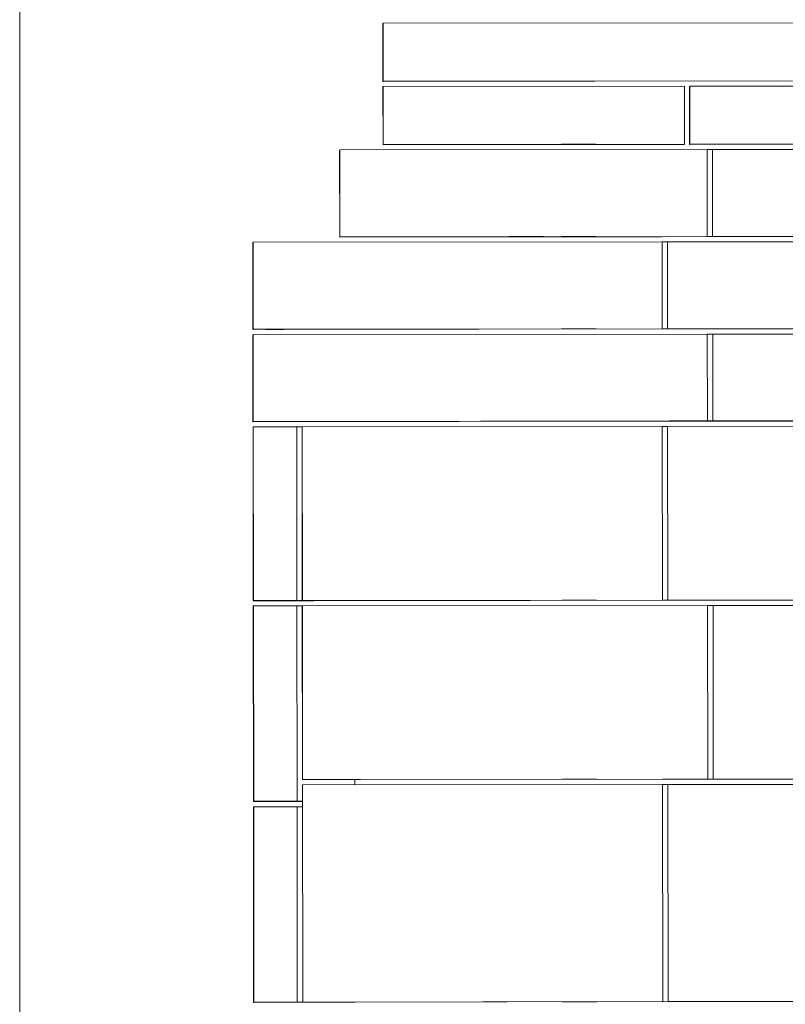
# Model space of a CAD drawing. Units: inches. Extents: x 0.3 to 10.6, y -4.4 to 8.2.
# Drawn here: x 0.3 to 1.4, y 5.1 to 6.5 of the extents above; entities that cross this region are included whole.
import ezdxf

# ---------------------------------------------------------------- set-up
doc = ezdxf.new("R2010")
doc.units = ezdxf.units.IN
doc.header["$MEASUREMENT"] = 0

msp = doc.modelspace()

# ---------------------------------------------------------------- linework, layer by layer
at = {"color": 7, "linetype": 'Continuous', "lineweight": 0}
msp.add_line((0.32993, 8.19207), (0.32993, 0.39207), dxfattribs=at)
at = {"color": 7, "linetype": 'Continuous', "lineweight": 15}
for p, q in [((0.85272, 6.50212), (0.85312, 6.50245)), ((0.85272, 6.50212), (0.85281, 6.41879)), ((0.85312, 6.50245), (2.22812, 6.50386)), ((0.85312, 6.50245), (0.85321, 6.41912)), ((2.22781, 6.4202), (0.85281, 6.41879)), ((0.85281, 6.41879), (0.85321, 6.41912)), ((0.85281, 6.41097), (0.85322, 6.41131)), ((0.8529, 6.32764), (0.85281, 6.41097)), ((0.85321, 6.41912), (2.22821, 6.42053)), ((0.85322, 6.41131), (1.2868, 6.41175)), ((0.8533, 6.32798), (0.85322, 6.41131)), ((1.42066, 6.41949), (1.11857, 6.41918)), ((1.11857, 6.41918), (1.11874, 6.41931)), ((1.11874, 6.41931), (1.42082, 6.41962)), ((1.28688, 6.32842), (1.2868, 6.41175)), ((1.29421, 6.41143), (1.29435, 6.41154)), ((1.2943, 6.32809), (1.29421, 6.41143)), ((1.29452, 6.41154), (1.29435, 6.41154)), ((1.29435, 6.41154), (1.29442, 6.3282)), ((1.29461, 6.41178), (1.29452, 6.4117)), ((1.29452, 6.4117), (1.29462, 6.32836)), ((1.29461, 6.41178), (1.7868, 6.41229)), ((1.2947, 6.32843), (1.29461, 6.41178)), ((1.42082, 6.41962), (1.42066, 6.41949)), ((1.42066, 6.41949), (1.42066, 6.41962)), ((1.28648, 6.32809), (0.8529, 6.32764)), ((0.8529, 6.32764), (0.8533, 6.32798)), ((1.28688, 6.32842), (0.8533, 6.32798)), ((1.28661, 6.32819), (0.98844, 6.32788)), ((0.98844, 6.32788), (0.98864, 6.32805)), ((0.98844, 6.32788), (0.98872, 6.32805)), ((1.28681, 6.32836), (0.98864, 6.32805)), ((1.28648, 6.32809), (1.28661, 6.32819)), ((1.28661, 6.32819), (1.28661, 6.32836)), ((1.28681, 6.32836), (1.28688, 6.32842)), ((1.78648, 6.3286), (1.2943, 6.32809)), ((1.29442, 6.3282), (1.2943, 6.32809)), ((1.78661, 6.3287), (1.29442, 6.3282)), ((1.29462, 6.32836), (1.78681, 6.32887)), ((1.29462, 6.32836), (1.2947, 6.32843)), ((1.2947, 6.32843), (1.78688, 6.32893)), ((0.79041, 6.31976), (0.79058, 6.31991)), ((0.79054, 6.19476), (0.79041, 6.31976)), ((0.79071, 6.19491), (0.79058, 6.31991)), ((0.79059, 6.31991), (0.79058, 6.31991)), ((0.79059, 6.31991), (0.79081, 6.3201)), ((0.79071, 6.19491), (0.79059, 6.31991)), ((0.79081, 6.3201), (1.31946, 6.32064)), ((0.79094, 6.1951), (0.79081, 6.3201)), ((1.31958, 6.19564), (1.31946, 6.32064)), ((1.32723, 6.32061), (1.31946, 6.32061)), ((1.32723, 6.32062), (1.32727, 6.32065)), ((1.32736, 6.19562), (1.32723, 6.32062)), ((1.32727, 6.32065), (1.81947, 6.32115)), ((1.32727, 6.32065), (1.3274, 6.19565)), ((1.25408, 6.19524), (0.79054, 6.19476)), ((0.79054, 6.19476), (0.79071, 6.19491)), ((0.79071, 6.19491), (0.79094, 6.1951)), ((0.848, 6.19497), (0.79071, 6.19491)), ((0.83988, 6.19496), (0.79071, 6.19491)), ((1.31958, 6.19564), (0.79094, 6.1951)), ((0.83988, 6.19496), (0.83992, 6.195)), ((0.83992, 6.195), (0.91868, 6.19508)), ((0.848, 6.19497), (0.848, 6.19501)), ((0.84805, 6.195), (0.848, 6.19497)), ((0.91867, 6.19508), (0.84805, 6.195)), ((0.84805, 6.195), (0.84805, 6.19501)), ((1.31665, 6.19537), (0.91853, 6.19496)), ((0.91853, 6.19496), (0.91867, 6.19508)), ((0.91867, 6.19508), (0.91867, 6.19508)), ((0.91868, 6.19508), (0.91878, 6.19517)), ((1.39242, 6.19565), (0.91878, 6.19517)), ((1.25408, 6.19524), (1.25412, 6.19527)), ((1.25412, 6.19527), (1.31662, 6.19534)), ((1.26189, 6.19525), (1.75408, 6.19575)), ((1.26189, 6.19525), (1.26193, 6.19528)), ((1.26189, 6.19528), (1.26189, 6.19525)), ((1.32443, 6.19534), (1.26193, 6.19528)), ((1.26193, 6.19528), (1.26193, 6.19528)), ((1.31662, 6.19534), (1.31665, 6.19537)), ((1.31665, 6.19537), (1.31665, 6.19557)), ((1.39246, 6.19568), (1.31954, 6.19561)), ((1.31954, 6.19561), (1.31958, 6.19564)), ((1.32443, 6.19534), (1.32443, 6.19558)), ((1.32447, 6.19538), (1.32443, 6.19534)), ((1.32447, 6.19538), (1.81665, 6.19588)), ((1.32447, 6.19558), (1.32447, 6.19538)), ((1.32736, 6.19562), (1.40028, 6.19569)), ((1.32736, 6.19562), (1.3274, 6.19565)), ((1.3274, 6.19565), (1.81959, 6.19615)), ((1.39246, 6.19568), (1.39242, 6.19565)), ((1.39246, 6.19568), (1.39246, 6.19569)), ((1.89243, 6.19616), (1.40024, 6.19566)), ((1.40028, 6.19569), (1.40024, 6.19566)), ((1.40024, 6.19566), (1.40024, 6.19569)), ((0.66548, 6.18677), (0.66574, 6.18698)), ((0.66561, 6.06177), (0.66548, 6.18677)), ((0.66574, 6.18699), (0.66595, 6.18716)), ((0.66587, 6.06199), (0.66574, 6.18699)), ((0.66586, 6.06198), (0.66574, 6.18698)), ((0.66574, 6.18698), (0.66574, 6.18698)), ((0.66595, 6.18716), (1.25457, 6.18776)), ((0.66607, 6.06216), (0.66595, 6.18716)), ((1.2547, 6.06276), (1.25457, 6.18776)), ((1.26235, 6.18773), (1.25457, 6.18773)), ((1.26235, 6.18774), (1.26238, 6.18777)), ((1.26247, 6.06274), (1.26235, 6.18774)), ((1.26238, 6.18777), (1.75457, 6.18827)), ((1.26238, 6.18777), (1.26251, 6.06277)), ((1.31665, 6.06244), (0.66561, 6.06177)), ((0.66586, 6.06198), (0.66561, 6.06177)), ((0.66562, 6.05396), (0.66583, 6.05413)), ((0.66575, 5.92896), (0.66562, 6.05396)), ((0.66583, 6.05414), (0.66608, 6.05435)), ((0.66596, 5.92914), (0.66583, 6.05414)), ((0.66595, 5.92913), (0.66583, 6.05413)), ((0.66583, 6.05413), (0.66583, 6.05413)), ((0.71545, 6.06203), (0.66586, 6.06198)), ((0.66587, 6.06199), (0.66607, 6.06216)), ((0.66587, 6.06199), (0.72316, 6.06205)), ((1.2547, 6.06276), (0.66607, 6.06216)), ((0.66608, 6.05435), (1.31973, 6.05502)), ((0.66621, 5.92935), (0.66608, 6.05435)), ((0.84436, 6.06212), (0.7154, 6.06199)), ((0.7154, 6.06199), (0.71545, 6.06203)), ((0.71545, 6.06203), (0.71545, 6.06204)), ((0.84436, 6.06213), (0.72311, 6.062)), ((0.72316, 6.06205), (0.72311, 6.062)), ((0.72311, 6.062), (0.72311, 6.06205)), ((1.25426, 6.06247), (0.84426, 6.06205)), ((0.84436, 6.06212), (0.84426, 6.06205)), ((0.84436, 6.06213), (0.84454, 6.06228)), ((0.84436, 6.06212), (0.84436, 6.06213)), ((1.31704, 6.06276), (0.84454, 6.06228)), ((1.25419, 6.06241), (1.25426, 6.06247)), ((1.31669, 6.06247), (1.25419, 6.06241)), ((1.25426, 6.06247), (1.25426, 6.0627)), ((1.31707, 6.06279), (1.25466, 6.06273)), ((1.25466, 6.06273), (1.2547, 6.06276)), ((1.26201, 6.06242), (1.26201, 6.06271)), ((1.26201, 6.06242), (1.32451, 6.06248)), ((1.26201, 6.06242), (1.26207, 6.06247)), ((1.26207, 6.06247), (1.75426, 6.06298)), ((1.26207, 6.06247), (1.26207, 6.06271)), ((1.26247, 6.06274), (1.32497, 6.0628)), ((1.26247, 6.06274), (1.26251, 6.06277)), ((1.26251, 6.06277), (1.7547, 6.06327)), ((1.31669, 6.06247), (1.31665, 6.06244)), ((1.31669, 6.06247), (1.31669, 6.06247)), ((1.31704, 6.06276), (1.31707, 6.06279)), ((1.31707, 6.06279), (1.31707, 6.0628)), ((1.31986, 5.93002), (1.31973, 6.05502)), ((1.3275, 6.05499), (1.31973, 6.05498)), ((1.32446, 6.06245), (1.81665, 6.06295)), ((1.32451, 6.06248), (1.32446, 6.06245)), ((1.32446, 6.06245), (1.32446, 6.06248)), ((1.81712, 6.06327), (1.32493, 6.06277)), ((1.32497, 6.0628), (1.32493, 6.06277)), ((1.32493, 6.06277), (1.32493, 6.0628)), ((1.32754, 6.05502), (1.3275, 6.05499)), ((1.32763, 5.92999), (1.3275, 6.05499)), ((1.81973, 6.05553), (1.32754, 6.05502)), ((1.32767, 5.93002), (1.32754, 6.05502)), ((1.2595, 5.92957), (0.66575, 5.92896)), ((0.66595, 5.92913), (0.66575, 5.92896)), ((0.72585, 5.92919), (0.66595, 5.92913)), ((0.66596, 5.92914), (0.66621, 5.92935)), ((0.71773, 5.92919), (0.66596, 5.92914)), ((1.31986, 5.93002), (0.66621, 5.92935)), ((0.71773, 5.92919), (0.71778, 5.92923)), ((0.71778, 5.92923), (0.77017, 5.92928)), ((0.72585, 5.92919), (0.72585, 5.92924)), ((0.7259, 5.92923), (0.72585, 5.92919)), ((0.77017, 5.92928), (0.7259, 5.92923)), ((0.7259, 5.92923), (0.7259, 5.92924)), ((1.32207, 5.9297), (0.76999, 5.92913)), ((0.77017, 5.92928), (0.76999, 5.92913)), ((0.77017, 5.92928), (0.7703, 5.92939)), ((0.77017, 5.92928), (0.77017, 5.92928)), ((1.25728, 5.92989), (0.7703, 5.92939)), ((1.25728, 5.92989), (1.25732, 5.92992)), ((1.25732, 5.92992), (1.31982, 5.92999)), ((1.2595, 5.92957), (1.25954, 5.9296)), ((1.25954, 5.9296), (1.32204, 5.92967)), ((1.26509, 5.9299), (1.75728, 5.9304)), ((1.26513, 5.92993), (1.26509, 5.9299)), ((1.26509, 5.9299), (1.26509, 5.92993)), ((1.32763, 5.92999), (1.26513, 5.92993)), ((1.26513, 5.92993), (1.26513, 5.92993)), ((1.26731, 5.92958), (1.7595, 5.93008)), ((1.26731, 5.92958), (1.26735, 5.92961)), ((1.26731, 5.92961), (1.26731, 5.92958)), ((1.32985, 5.92967), (1.26735, 5.92961)), ((1.26735, 5.92961), (1.26735, 5.92961)), ((1.31982, 5.92999), (1.31986, 5.93002)), ((1.32207, 5.9297), (1.32204, 5.92967)), ((1.32207, 5.92995), (1.32207, 5.9297)), ((1.32767, 5.93002), (1.32763, 5.92999)), ((1.81986, 5.93053), (1.32767, 5.93002)), ((1.32985, 5.92967), (1.32985, 5.92996)), ((1.32989, 5.9297), (1.32985, 5.92967)), ((1.32989, 5.9297), (1.82207, 5.93021)), ((1.32989, 5.92996), (1.32989, 5.9297)), ((0.66576, 5.92115), (0.66586, 5.92124)), ((0.66576, 5.92115), (0.66601, 5.67115)), ((0.66586, 5.92124), (0.66587, 5.92124)), ((0.66606, 5.67119), (0.66586, 5.92124)), ((0.66587, 5.92124), (0.66622, 5.92153)), ((0.66606, 5.67119), (0.66587, 5.92124)), ((0.66622, 5.92153), (0.72872, 5.9216)), ((0.66622, 5.92153), (0.66648, 5.67153)), ((0.72872, 5.9216), (0.72898, 5.6716)), ((0.72872, 5.92153), (0.73646, 5.92154)), ((0.73653, 5.92161), (0.73646, 5.92154)), ((0.73671, 5.67154), (0.73646, 5.92154)), ((0.73653, 5.92161), (1.25476, 5.92214)), ((0.73679, 5.67161), (0.73653, 5.92161)), ((1.25502, 5.67214), (1.25476, 5.92214)), ((1.26252, 5.92209), (1.25476, 5.92209)), ((1.26257, 5.92214), (1.26252, 5.9221)), ((1.26277, 5.6721), (1.26252, 5.9221)), ((1.26257, 5.92214), (1.75476, 5.92265)), ((1.26283, 5.67215), (1.26257, 5.92214)), ((2.41601, 5.67294), (0.66601, 5.67115)), ((0.66601, 5.67115), (0.66606, 5.67119)), ((2.41606, 5.67298), (0.66606, 5.67119)), ((0.66606, 5.67119), (0.66648, 5.67153)), ((0.75352, 5.67128), (0.66606, 5.67119)), ((0.66648, 5.67153), (0.72898, 5.6716)), ((0.72889, 5.67153), (0.81223, 5.67161)), ((0.72898, 5.6716), (0.72889, 5.67153)), ((0.73671, 5.67154), (0.82005, 5.67163)), ((0.73671, 5.67154), (0.73679, 5.67161)), ((0.73679, 5.67161), (1.25502, 5.67214)), ((0.81223, 5.67161), (0.75352, 5.67128)), ((0.81223, 5.67162), (0.81223, 5.67161)), ((0.82002, 5.6716), (1.31741, 5.67211)), ((0.82005, 5.67163), (0.82002, 5.6716)), ((0.82002, 5.6716), (0.82002, 5.67163)), ((1.31745, 5.67215), (1.25495, 5.67209)), ((1.25495, 5.67209), (1.25502, 5.67214)), ((1.26277, 5.6721), (1.32527, 5.67216)), ((1.26277, 5.6721), (1.26283, 5.67215)), ((1.26283, 5.67215), (1.75502, 5.67265)), ((1.31741, 5.67211), (1.31745, 5.67215)), ((1.31745, 5.67215), (1.31745, 5.67215)), ((1.32522, 5.67212), (1.81741, 5.67263)), ((1.32527, 5.67216), (1.32522, 5.67212)), ((1.32522, 5.67212), (1.32522, 5.67216)), ((0.66602, 5.66333), (0.66648, 5.66372)), ((0.66602, 5.66333), (0.66631, 5.38208)), ((0.66648, 5.66372), (0.72898, 5.66379)), ((0.66648, 5.66372), (0.66677, 5.38247)), ((0.72898, 5.66379), (0.72927, 5.38254)), ((0.72898, 5.66372), (0.73672, 5.66372)), ((0.73672, 5.66373), (0.7368, 5.66379)), ((0.73698, 5.41373), (0.73672, 5.66373)), ((0.7368, 5.66379), (1.32013, 5.66439)), ((0.7368, 5.66379), (0.73705, 5.41379)), ((1.32038, 5.41439), (1.32013, 5.66439)), ((1.3279, 5.66436), (1.32013, 5.66436)), ((1.32794, 5.6644), (1.3279, 5.66436)), ((1.32816, 5.41436), (1.3279, 5.66436)), ((1.32794, 5.6644), (1.82013, 5.6649)), ((1.3282, 5.4144), (1.32794, 5.6644)), ((1.75521, 5.41478), (1.26302, 5.41427)), ((1.3282, 5.4144), (1.82038, 5.4149)), ((0.73698, 5.41373), (0.82031, 5.41382)), ((0.73698, 5.41373), (0.73705, 5.41379)), ((0.73698, 5.40592), (0.73706, 5.40598)), ((0.73698, 5.40592), (0.7373, 5.09342)), ((0.73705, 5.41379), (1.32038, 5.41439)), ((0.73706, 5.40598), (1.25529, 5.40651)), ((0.73706, 5.40598), (0.73738, 5.09348)), ((0.81249, 5.41381), (0.8125, 5.40606)), ((0.82031, 5.41382), (1.25521, 5.41426)), ((1.25521, 5.41426), (1.25525, 5.4143)), ((1.25525, 5.4143), (1.32035, 5.41436)), ((1.25561, 5.09401), (1.25529, 5.40651)), ((1.26307, 5.40649), (1.25529, 5.40648)), ((1.26302, 5.41427), (1.26305, 5.4143)), ((1.26302, 5.4143), (1.26302, 5.41427)), ((1.32816, 5.41436), (1.26305, 5.4143)), ((1.26305, 5.4143), (1.26305, 5.4143)), ((1.2631, 5.40652), (1.26307, 5.40649)), ((1.26307, 5.40649), (1.26339, 5.09399)), ((1.75529, 5.40703), (1.2631, 5.40652)), ((1.26342, 5.09402), (1.2631, 5.40652)), ((1.32035, 5.41436), (1.32038, 5.41439)), ((1.3282, 5.4144), (1.32816, 5.41436)), ((0.66631, 5.38208), (0.66677, 5.38247)), ((0.72881, 5.38215), (0.66631, 5.38208)), ((0.66632, 5.37427), (0.66678, 5.37466)), ((0.66632, 5.37427), (0.66661, 5.09302)), ((0.66677, 5.38247), (0.72927, 5.38254)), ((0.66678, 5.37466), (0.72928, 5.37472)), ((0.66678, 5.37466), (0.66707, 5.09341)), ((0.73701, 5.38219), (0.72881, 5.38215)), ((0.72927, 5.38254), (0.72919, 5.38247)), ((0.72919, 5.38247), (0.73701, 5.38247)), ((0.72928, 5.37472), (0.72957, 5.09347)), ((0.72928, 5.37465), (0.73701, 5.37466)), ((0.66661, 5.09302), (0.66707, 5.09341)), ((0.7291, 5.09309), (0.66661, 5.09302)), ((0.66707, 5.09341), (0.72957, 5.09347)), ((0.81282, 5.09349), (0.7291, 5.09309)), ((0.72949, 5.0934), (0.81282, 5.09349)), ((0.72957, 5.09347), (0.72949, 5.0934)), ((1.32584, 5.09402), (0.7373, 5.09342)), ((0.7373, 5.09342), (0.73738, 5.09348)), ((0.73738, 5.09348), (1.25561, 5.09401)), ((0.81282, 5.09349), (0.81282, 5.09349)), ((1.32588, 5.09405), (1.25557, 5.09398)), ((1.25557, 5.09398), (1.25561, 5.09401)), ((1.3337, 5.09406), (1.26339, 5.09399)), ((1.26342, 5.09402), (1.26339, 5.09399)), ((1.75561, 5.09453), (1.26342, 5.09402)), ((1.32584, 5.09402), (1.32588, 5.09405)), ((1.32588, 5.09405), (1.32588, 5.09405)), ((1.33366, 5.09403), (1.82584, 5.09453)), ((1.33366, 5.09403), (1.3337, 5.09406)), ((1.33366, 5.09406), (1.33366, 5.09403))]:
    msp.add_line(p, q, dxfattribs=at)
at = {"color": 7, "linetype": 'Continuous', "lineweight": 15, "flags": 128}
for points in [[(1.08413, 6.32795), (1.08398, 6.32795), (1.08355, 6.32795), (1.08282, 6.32794), (1.08182, 6.32794), (1.08056, 6.32794), (1.07904, 6.32794), (1.0773, 6.32793), (1.07534, 6.32793), (1.07319, 6.32793), (1.07088, 6.32792), (1.06843, 6.32792), (1.06588, 6.32792), (1.06325, 6.32791), (1.06057, 6.32791), (1.05787, 6.32791), (1.05519, 6.3279), (1.05256, 6.3279), (1.05, 6.3279), (1.04756, 6.3279), (1.04525, 6.3279), (1.04311, 6.3279), (1.04115, 6.3279), (1.03941, 6.32789), (1.0379, 6.32789), (1.03663, 6.32789), (1.03564, 6.3279), (1.03492, 6.3279), (1.03448, 6.3279), (1.03434, 6.3279), (1.03449, 6.3279), (1.03493, 6.3279), (1.03565, 6.3279), (1.03665, 6.32791), (1.03791, 6.32791), (1.03943, 6.32791), (1.04118, 6.32792), (1.04313, 6.32792), (1.04528, 6.32792), (1.04759, 6.32793), (1.05004, 6.32793), (1.05259, 6.32793), (1.05523, 6.32794), (1.05791, 6.32794), (1.0606, 6.32794), (1.06328, 6.32794), (1.06591, 6.32795), (1.06847, 6.32795), (1.07091, 6.32795), (1.07322, 6.32795), (1.07537, 6.32795), (1.07732, 6.32795), (1.07907, 6.32795), (1.08058, 6.32795), (1.08184, 6.32795), (1.08284, 6.32795), (1.08355, 6.32795), (1.08399, 6.32795), (1.08413, 6.32795)], [(1.08442, 6.32819), (1.08427, 6.32819), (1.08383, 6.32819), (1.08311, 6.32818), (1.08211, 6.32818), (1.08085, 6.32818), (1.07933, 6.32817), (1.07759, 6.32817), (1.07563, 6.32817), (1.07348, 6.32817), (1.07117, 6.32816), (1.06872, 6.32816), (1.06617, 6.32816), (1.06353, 6.32815), (1.06085, 6.32815), (1.05816, 6.32815), (1.05548, 6.32814), (1.05285, 6.32814), (1.05029, 6.32814), (1.04785, 6.32814), (1.04554, 6.32814), (1.04339, 6.32814), (1.04144, 6.32813), (1.03969, 6.32813), (1.03818, 6.32813), (1.03692, 6.32813), (1.03593, 6.32813), (1.03521, 6.32814), (1.03477, 6.32814), (1.03463, 6.32814), (1.03478, 6.32814), (1.03521, 6.32814), (1.03594, 6.32814), (1.03694, 6.32815), (1.0382, 6.32815), (1.03972, 6.32815), (1.04146, 6.32816), (1.04342, 6.32816), (1.04557, 6.32816), (1.04788, 6.32817), (1.05033, 6.32817), (1.05288, 6.32817), (1.05551, 6.32818), (1.05819, 6.32818), (1.06089, 6.32818), (1.06357, 6.32818), (1.0662, 6.32819), (1.06876, 6.32819), (1.0712, 6.32819), (1.07351, 6.32819), (1.07566, 6.32819), (1.07761, 6.32819), (1.07935, 6.32819), (1.08087, 6.32819), (1.08213, 6.32819), (1.08312, 6.32819), (1.08384, 6.32819), (1.08428, 6.32819), (1.08442, 6.32819)], [(1.15941, 6.32826), (1.15926, 6.32826), (1.15882, 6.32825), (1.1581, 6.32825), (1.1571, 6.32825), (1.15584, 6.32825), (1.15432, 6.32824), (1.15257, 6.32824), (1.15062, 6.32824), (1.14847, 6.32823), (1.14616, 6.32823), (1.14371, 6.32823), (1.14116, 6.32822), (1.13852, 6.32822), (1.13584, 6.32822), (1.13315, 6.32821), (1.13047, 6.32821), (1.12783, 6.32821), (1.12528, 6.32821), (1.12284, 6.32821), (1.12053, 6.3282), (1.11838, 6.3282), (1.11643, 6.3282), (1.11468, 6.3282), (1.11317, 6.3282), (1.11191, 6.3282), (1.11091, 6.3282), (1.1102, 6.3282), (1.10976, 6.3282), (1.10962, 6.32821), (1.10976, 6.32821), (1.1102, 6.32821), (1.11093, 6.32821), (1.11193, 6.32821), (1.11319, 6.32822), (1.1147, 6.32822), (1.11645, 6.32822), (1.11841, 6.32823), (1.12056, 6.32823), (1.12287, 6.32823), (1.12531, 6.32824), (1.12787, 6.32824), (1.1305, 6.32824), (1.13318, 6.32825), (1.13588, 6.32825), (1.13856, 6.32825), (1.14119, 6.32825), (1.14374, 6.32826), (1.14619, 6.32826), (1.1485, 6.32826), (1.15064, 6.32826), (1.1526, 6.32826), (1.15434, 6.32826), (1.15585, 6.32826), (1.15712, 6.32826), (1.15811, 6.32826), (1.15883, 6.32826), (1.15926, 6.32826), (1.15941, 6.32826)], [(1.05902, 6.19534), (1.05633, 6.19533), (1.05367, 6.19533), (1.05107, 6.19533), (1.04856, 6.19533), (1.04618, 6.19532), (1.04395, 6.19532), (1.0419, 6.19532), (1.04005, 6.19532), (1.03842, 6.19532), (1.03703, 6.19532), (1.0359, 6.19532), (1.03504, 6.19532), (1.03446, 6.19532), (1.03417, 6.19532), (1.03418, 6.19533), (1.03447, 6.19533), (1.03505, 6.19533), (1.03591, 6.19533), (1.03705, 6.19534), (1.03844, 6.19534), (1.04007, 6.19534), (1.04193, 6.19534), (1.04398, 6.19535), (1.04622, 6.19535), (1.0486, 6.19535), (1.0511, 6.19536), (1.0537, 6.19536), (1.05636, 6.19536), (1.05905, 6.19537), (1.06175, 6.19537), (1.0644, 6.19537), (1.067, 6.19537), (1.06951, 6.19538), (1.07189, 6.19538), (1.07412, 6.19538), (1.07617, 6.19538), (1.07802, 6.19538), (1.07965, 6.19538), (1.08104, 6.19538), (1.08217, 6.19538), (1.08303, 6.19538), (1.08361, 6.19538), (1.0839, 6.19538), (1.08389, 6.19538), (1.0836, 6.19537), (1.08302, 6.19537), (1.08216, 6.19537), (1.08102, 6.19537), (1.07963, 6.19536), (1.078, 6.19536), (1.07614, 6.19536), (1.07409, 6.19535), (1.07185, 6.19535), (1.06947, 6.19535), (1.06697, 6.19534), (1.06437, 6.19534), (1.06171, 6.19534), (1.05902, 6.19534)], [(1.13463, 6.1954), (1.13194, 6.1954), (1.12928, 6.1954), (1.12668, 6.1954), (1.12418, 6.19539), (1.1218, 6.19539), (1.11957, 6.19539), (1.11751, 6.19539), (1.11566, 6.19539), (1.11403, 6.19539), (1.11264, 6.19539), (1.11151, 6.19539), (1.11066, 6.19539), (1.11008, 6.19539), (1.10979, 6.19539), (1.10979, 6.19539), (1.11008, 6.1954), (1.11067, 6.1954), (1.11153, 6.1954), (1.11266, 6.1954), (1.11405, 6.19541), (1.11569, 6.19541), (1.11754, 6.19541), (1.1196, 6.19542), (1.12183, 6.19542), (1.12421, 6.19542), (1.12672, 6.19543), (1.12932, 6.19543), (1.13198, 6.19543), (1.13467, 6.19543), (1.13736, 6.19544), (1.14002, 6.19544), (1.14262, 6.19544), (1.14512, 6.19544), (1.1475, 6.19545), (1.14973, 6.19545), (1.15178, 6.19545), (1.15364, 6.19545), (1.15527, 6.19545), (1.15665, 6.19545), (1.15778, 6.19545), (1.15864, 6.19545), (1.15922, 6.19545), (1.15951, 6.19545), (1.15951, 6.19544), (1.15921, 6.19544), (1.15863, 6.19544), (1.15777, 6.19544), (1.15664, 6.19543), (1.15524, 6.19543), (1.15361, 6.19543), (1.15176, 6.19543), (1.1497, 6.19542), (1.14747, 6.19542), (1.14509, 6.19542), (1.14258, 6.19541), (1.13998, 6.19541), (1.13732, 6.19541), (1.13463, 6.1954)], [(0.70991, 6.06184), (0.70977, 6.06184), (0.70933, 6.06184), (0.70862, 6.06184), (0.70765, 6.06184), (0.70643, 6.06184), (0.705, 6.06183), (0.7034, 6.06183), (0.70164, 6.06183), (0.69978, 6.06183), (0.69786, 6.06182), (0.69591, 6.06182), (0.69399, 6.06182), (0.69213, 6.06182), (0.69038, 6.06182), (0.68877, 6.06182), (0.68734, 6.06182), (0.68613, 6.06182), (0.68516, 6.06182), (0.68445, 6.06182), (0.68402, 6.06182), (0.68387, 6.06182), (0.68402, 6.06182), (0.68445, 6.06182), (0.68517, 6.06182), (0.68614, 6.06182), (0.68736, 6.06183), (0.68878, 6.06183), (0.69039, 6.06183), (0.69215, 6.06183), (0.69401, 6.06184), (0.69593, 6.06184), (0.69788, 6.06184), (0.6998, 6.06184), (0.70166, 6.06184), (0.70341, 6.06184), (0.70502, 6.06185), (0.70645, 6.06185), (0.70766, 6.06185), (0.70863, 6.06185), (0.70934, 6.06185), (0.70977, 6.06185), (0.70991, 6.06184)], [(0.72838, 6.06206), (0.72569, 6.06206), (0.72303, 6.06206), (0.72043, 6.06205), (0.71793, 6.06205), (0.71555, 6.06205), (0.71332, 6.06205), (0.71126, 6.06205), (0.70941, 6.06205), (0.70778, 6.06205), (0.70639, 6.06205), (0.70526, 6.06205), (0.70441, 6.06205), (0.70383, 6.06205), (0.70354, 6.06205), (0.70354, 6.06205), (0.70383, 6.06205), (0.70442, 6.06206), (0.70528, 6.06206), (0.70641, 6.06206), (0.7078, 6.06206), (0.70944, 6.06207), (0.71129, 6.06207), (0.71335, 6.06207), (0.71558, 6.06208), (0.71796, 6.06208), (0.72047, 6.06208), (0.72306, 6.06209), (0.72573, 6.06209), (0.72842, 6.06209), (0.73111, 6.06209), (0.73377, 6.0621), (0.73637, 6.0621), (0.73887, 6.0621), (0.74125, 6.0621), (0.74348, 6.0621), (0.74553, 6.0621), (0.74739, 6.06211), (0.74901, 6.06211), (0.7504, 6.06211), (0.75153, 6.06211), (0.75239, 6.0621), (0.75297, 6.0621), (0.75326, 6.0621), (0.75326, 6.0621), (0.75296, 6.0621), (0.75238, 6.0621), (0.75152, 6.06209), (0.75039, 6.06209), (0.74899, 6.06209), (0.74736, 6.06209), (0.74551, 6.06208), (0.74345, 6.06208), (0.74122, 6.06208), (0.73884, 6.06207), (0.73633, 6.06207), (0.73373, 6.06207), (0.73107, 6.06206), (0.72838, 6.06206)], [(1.13477, 6.06259), (1.13208, 6.06259), (1.12942, 6.06259), (1.12682, 6.06258), (1.12432, 6.06258), (1.12193, 6.06258), (1.1197, 6.06258), (1.11765, 6.06258), (1.1158, 6.06258), (1.11417, 6.06258), (1.11278, 6.06258), (1.11165, 6.06258), (1.11079, 6.06258), (1.11021, 6.06258), (1.10993, 6.06258), (1.10993, 6.06258), (1.11022, 6.06258), (1.1108, 6.06259), (1.11166, 6.06259), (1.1128, 6.06259), (1.11419, 6.06259), (1.11582, 6.0626), (1.11768, 6.0626), (1.11973, 6.0626), (1.12197, 6.06261), (1.12435, 6.06261), (1.12685, 6.06261), (1.12945, 6.06262), (1.13211, 6.06262), (1.1348, 6.06262), (1.1375, 6.06262), (1.14016, 6.06263), (1.14275, 6.06263), (1.14526, 6.06263), (1.14764, 6.06263), (1.14987, 6.06263), (1.15192, 6.06264), (1.15377, 6.06264), (1.1554, 6.06264), (1.15679, 6.06264), (1.15792, 6.06264), (1.15878, 6.06264), (1.15936, 6.06263), (1.15965, 6.06263), (1.15964, 6.06263), (1.15935, 6.06263), (1.15877, 6.06263), (1.15791, 6.06262), (1.15677, 6.06262), (1.15538, 6.06262), (1.15375, 6.06262), (1.15189, 6.06261), (1.14984, 6.06261), (1.1476, 6.06261), (1.14522, 6.0626), (1.14272, 6.0626), (1.14012, 6.0626), (1.13746, 6.06259), (1.13477, 6.06259)], [(0.71005, 5.92903), (0.7099, 5.92903), (0.70947, 5.92903), (0.70876, 5.92903), (0.70778, 5.92903), (0.70657, 5.92902), (0.70514, 5.92902), (0.70353, 5.92902), (0.70178, 5.92902), (0.69992, 5.92901), (0.69799, 5.92901), (0.69605, 5.92901), (0.69412, 5.92901), (0.69226, 5.92901), (0.69051, 5.92901), (0.6889, 5.929), (0.68748, 5.929), (0.68627, 5.929), (0.68529, 5.929), (0.68458, 5.929), (0.68415, 5.929), (0.68401, 5.92901), (0.68416, 5.92901), (0.68459, 5.92901), (0.6853, 5.92901), (0.68628, 5.92901), (0.68749, 5.92901), (0.68892, 5.92902), (0.69053, 5.92902), (0.69228, 5.92902), (0.69414, 5.92902), (0.69607, 5.92903), (0.69801, 5.92903), (0.69994, 5.92903), (0.7018, 5.92903), (0.70355, 5.92903), (0.70516, 5.92903), (0.70658, 5.92903), (0.70779, 5.92903), (0.70877, 5.92903), (0.70948, 5.92903), (0.70991, 5.92903), (0.71005, 5.92903)], [(0.72852, 5.92925), (0.72582, 5.92925), (0.72317, 5.92924), (0.72057, 5.92924), (0.71806, 5.92924), (0.71568, 5.92924), (0.71345, 5.92924), (0.7114, 5.92923), (0.70955, 5.92923), (0.70792, 5.92923), (0.70653, 5.92923), (0.7054, 5.92923), (0.70454, 5.92923), (0.70396, 5.92924), (0.70367, 5.92924), (0.70368, 5.92924), (0.70397, 5.92924), (0.70455, 5.92924), (0.70541, 5.92925), (0.70655, 5.92925), (0.70794, 5.92925), (0.70957, 5.92925), (0.71143, 5.92926), (0.71348, 5.92926), (0.71572, 5.92926), (0.7181, 5.92927), (0.7206, 5.92927), (0.7232, 5.92927), (0.72586, 5.92928), (0.72855, 5.92928), (0.73124, 5.92928), (0.7339, 5.92928), (0.7365, 5.92929), (0.73901, 5.92929), (0.74139, 5.92929), (0.74362, 5.92929), (0.74567, 5.92929), (0.74752, 5.92929), (0.74915, 5.92929), (0.75054, 5.92929), (0.75167, 5.92929), (0.75253, 5.92929), (0.75311, 5.92929), (0.7534, 5.92929), (0.75339, 5.92929), (0.7531, 5.92929), (0.75252, 5.92928), (0.75166, 5.92928), (0.75052, 5.92928), (0.74913, 5.92928), (0.7475, 5.92927), (0.74564, 5.92927), (0.74359, 5.92927), (0.74135, 5.92926), (0.73897, 5.92926), (0.73647, 5.92926), (0.73387, 5.92925), (0.73121, 5.92925), (0.72852, 5.92925)], [(1.1349, 5.92978), (1.13221, 5.92978), (1.12955, 5.92977), (1.12695, 5.92977), (1.12445, 5.92977), (1.12207, 5.92977), (1.11984, 5.92977), (1.11779, 5.92977), (1.11593, 5.92976), (1.11431, 5.92976), (1.11292, 5.92976), (1.11179, 5.92976), (1.11093, 5.92977), (1.11035, 5.92977), (1.11006, 5.92977), (1.11006, 5.92977), (1.11036, 5.92977), (1.11094, 5.92977), (1.1118, 5.92978), (1.11293, 5.92978), (1.11433, 5.92978), (1.11596, 5.92978), (1.11781, 5.92979), (1.11987, 5.92979), (1.1221, 5.92979), (1.12448, 5.9298), (1.12699, 5.9298), (1.12959, 5.9298), (1.13225, 5.92981), (1.13494, 5.92981), (1.13763, 5.92981), (1.14029, 5.92981), (1.14289, 5.92982), (1.14539, 5.92982), (1.14777, 5.92982), (1.15, 5.92982), (1.15206, 5.92982), (1.15391, 5.92982), (1.15554, 5.92982), (1.15693, 5.92982), (1.15806, 5.92982), (1.15891, 5.92982), (1.15949, 5.92982), (1.15978, 5.92982), (1.15978, 5.92982), (1.15949, 5.92982), (1.1589, 5.92981), (1.15804, 5.92981), (1.15691, 5.92981), (1.15552, 5.92981), (1.15388, 5.9298), (1.15203, 5.9298), (1.14997, 5.9298), (1.14774, 5.92979), (1.14536, 5.92979), (1.14285, 5.92979), (1.14026, 5.92978), (1.1376, 5.92978), (1.1349, 5.92978)], [(0.71032, 5.67122), (0.71017, 5.67122), (0.70973, 5.67122), (0.70902, 5.67121), (0.70805, 5.67121), (0.70683, 5.67121), (0.70541, 5.67121), (0.7038, 5.67121), (0.70204, 5.6712), (0.70018, 5.6712), (0.69826, 5.6712), (0.69631, 5.6712), (0.69439, 5.6712), (0.69253, 5.67119), (0.69078, 5.67119), (0.68917, 5.67119), (0.68774, 5.67119), (0.68653, 5.67119), (0.68556, 5.67119), (0.68485, 5.67119), (0.68442, 5.67119), (0.68427, 5.67119), (0.68442, 5.67119), (0.68486, 5.6712), (0.68557, 5.6712), (0.68654, 5.6712), (0.68776, 5.6712), (0.68918, 5.6712), (0.69079, 5.67121), (0.69255, 5.67121), (0.69441, 5.67121), (0.69633, 5.67121), (0.69828, 5.67122), (0.7002, 5.67122), (0.70206, 5.67122), (0.70381, 5.67122), (0.70542, 5.67122), (0.70685, 5.67122), (0.70806, 5.67122), (0.70903, 5.67122), (0.70974, 5.67122), (0.71017, 5.67122), (0.71032, 5.67122)], [(0.72878, 5.67144), (0.72609, 5.67143), (0.72343, 5.67143), (0.72083, 5.67143), (0.71833, 5.67143), (0.71595, 5.67142), (0.71372, 5.67142), (0.71167, 5.67142), (0.70981, 5.67142), (0.70818, 5.67142), (0.70679, 5.67142), (0.70566, 5.67142), (0.70481, 5.67142), (0.70423, 5.67142), (0.70394, 5.67142), (0.70394, 5.67143), (0.70423, 5.67143), (0.70482, 5.67143), (0.70568, 5.67143), (0.70681, 5.67144), (0.7082, 5.67144), (0.70984, 5.67144), (0.71169, 5.67144), (0.71375, 5.67145), (0.71598, 5.67145), (0.71836, 5.67145), (0.72087, 5.67146), (0.72347, 5.67146), (0.72613, 5.67146), (0.72882, 5.67147), (0.73151, 5.67147), (0.73417, 5.67147), (0.73677, 5.67147), (0.73927, 5.67148), (0.74165, 5.67148), (0.74388, 5.67148), (0.74593, 5.67148), (0.74779, 5.67148), (0.74942, 5.67148), (0.7508, 5.67148), (0.75193, 5.67148), (0.75279, 5.67148), (0.75337, 5.67148), (0.75366, 5.67148), (0.75366, 5.67148), (0.75336, 5.67147), (0.75278, 5.67147), (0.75192, 5.67147), (0.75079, 5.67147), (0.7494, 5.67146), (0.74776, 5.67146), (0.74591, 5.67146), (0.74385, 5.67145), (0.74162, 5.67145), (0.73924, 5.67145), (0.73673, 5.67144), (0.73413, 5.67144), (0.73147, 5.67144), (0.72878, 5.67144)], [(1.11039, 5.67196), (1.11054, 5.67196), (1.11098, 5.67196), (1.1117, 5.67196), (1.1127, 5.67197), (1.11397, 5.67197), (1.11548, 5.67197), (1.11723, 5.67197), (1.11919, 5.67198), (1.12133, 5.67198), (1.12365, 5.67198), (1.12609, 5.67199), (1.12865, 5.67199), (1.13128, 5.67199), (1.13396, 5.672), (1.13666, 5.672), (1.13934, 5.672), (1.14197, 5.672), (1.14452, 5.67201), (1.14697, 5.67201), (1.14928, 5.67201), (1.15142, 5.67201), (1.15338, 5.67201), (1.15512, 5.67201), (1.15663, 5.67201), (1.15789, 5.67201), (1.15889, 5.67201), (1.15961, 5.67201), (1.16004, 5.67201), (1.16019, 5.67201), (1.16004, 5.67201), (1.1596, 5.672), (1.15888, 5.672), (1.15788, 5.672), (1.15661, 5.672), (1.1551, 5.67199), (1.15335, 5.67199), (1.15139, 5.67199), (1.14925, 5.67198), (1.14694, 5.67198), (1.14449, 5.67198), (1.14193, 5.67197), (1.1393, 5.67197), (1.13662, 5.67197), (1.13392, 5.67197), (1.13124, 5.67196), (1.12861, 5.67196), (1.12606, 5.67196), (1.12361, 5.67196), (1.1213, 5.67196), (1.11916, 5.67195), (1.1172, 5.67195), (1.11546, 5.67195), (1.11395, 5.67195), (1.11269, 5.67195), (1.11169, 5.67195), (1.11097, 5.67195), (1.11054, 5.67196), (1.11039, 5.67196)], [(1.11055, 5.41414), (1.1107, 5.41415), (1.11114, 5.41415), (1.11186, 5.41415), (1.11286, 5.41415), (1.11413, 5.41416), (1.11564, 5.41416), (1.11739, 5.41416), (1.11935, 5.41416), (1.12149, 5.41417), (1.12381, 5.41417), (1.12625, 5.41417), (1.12881, 5.41418), (1.13144, 5.41418), (1.13412, 5.41418), (1.13682, 5.41419), (1.1395, 5.41419), (1.14213, 5.41419), (1.14468, 5.41419), (1.14713, 5.4142), (1.14944, 5.4142), (1.15158, 5.4142), (1.15354, 5.4142), (1.15528, 5.4142), (1.15679, 5.4142), (1.15805, 5.4142), (1.15905, 5.4142), (1.15977, 5.4142), (1.1602, 5.4142), (1.16035, 5.4142), (1.1602, 5.41419), (1.15976, 5.41419), (1.15904, 5.41419), (1.15804, 5.41419), (1.15677, 5.41418), (1.15526, 5.41418), (1.15351, 5.41418), (1.15155, 5.41417), (1.14941, 5.41417), (1.1471, 5.41417), (1.14465, 5.41416), (1.14209, 5.41416), (1.13946, 5.41416), (1.13678, 5.41416), (1.13408, 5.41415), (1.1314, 5.41415), (1.12877, 5.41415), (1.12622, 5.41415), (1.12377, 5.41414), (1.12146, 5.41414), (1.11932, 5.41414), (1.11736, 5.41414), (1.11562, 5.41414), (1.11411, 5.41414), (1.11285, 5.41414), (1.11185, 5.41414), (1.11113, 5.41414), (1.1107, 5.41414), (1.11055, 5.41414)], [(0.69758, 5.38213), (0.69531, 5.38213), (0.69307, 5.38213), (0.69091, 5.38213), (0.68887, 5.38213), (0.68698, 5.38212), (0.68527, 5.38212), (0.68377, 5.38212), (0.6825, 5.38212), (0.6815, 5.38212), (0.68076, 5.38212), (0.68032, 5.38212), (0.68017, 5.38213), (0.68033, 5.38213), (0.68077, 5.38213), (0.68151, 5.38213), (0.68251, 5.38213), (0.68378, 5.38214), (0.68528, 5.38214), (0.687, 5.38214), (0.68889, 5.38214), (0.69094, 5.38215), (0.6931, 5.38215), (0.69533, 5.38215), (0.6976, 5.38215), (0.69988, 5.38216), (0.70211, 5.38216), (0.70427, 5.38216), (0.70631, 5.38216), (0.7082, 5.38216), (0.70992, 5.38216), (0.71142, 5.38216), (0.71268, 5.38216), (0.71369, 5.38216), (0.71442, 5.38216), (0.71486, 5.38216), (0.71501, 5.38216), (0.71486, 5.38216), (0.71441, 5.38216), (0.71368, 5.38216), (0.71267, 5.38215), (0.7114, 5.38215), (0.7099, 5.38215), (0.70818, 5.38215), (0.70629, 5.38214), (0.70424, 5.38214), (0.70209, 5.38214), (0.69985, 5.38214), (0.69758, 5.38213)], [(0.72908, 5.38237), (0.7264, 5.38237), (0.72375, 5.38237), (0.72116, 5.38237), (0.71867, 5.38236), (0.7163, 5.38236), (0.71408, 5.38236), (0.71203, 5.38236), (0.71019, 5.38236), (0.70857, 5.38236), (0.70718, 5.38236), (0.70606, 5.38236), (0.7052, 5.38236), (0.70463, 5.38236), (0.70434, 5.38236), (0.70434, 5.38236), (0.70463, 5.38237), (0.70521, 5.38237), (0.70607, 5.38237), (0.7072, 5.38237), (0.70859, 5.38238), (0.71021, 5.38238), (0.71206, 5.38238), (0.71411, 5.38239), (0.71633, 5.38239), (0.7187, 5.38239), (0.7212, 5.3824), (0.72378, 5.3824), (0.72643, 5.3824), (0.72911, 5.3824), (0.73179, 5.38241), (0.73444, 5.38241), (0.73701, 5.38241)], [(0.73701, 5.38238), (0.73699, 5.38238), (0.73441, 5.38238), (0.73176, 5.38238), (0.72908, 5.38237)], [(0.69787, 5.09307), (0.6956, 5.09307), (0.69337, 5.09307), (0.69121, 5.09307), (0.68917, 5.09306), (0.68728, 5.09306), (0.68556, 5.09306), (0.68406, 5.09306), (0.6828, 5.09306), (0.68179, 5.09306), (0.68106, 5.09306), (0.68062, 5.09306), (0.68047, 5.09306), (0.68062, 5.09307), (0.68107, 5.09307), (0.6818, 5.09307), (0.68281, 5.09307), (0.68408, 5.09307), (0.68558, 5.09308), (0.6873, 5.09308), (0.68919, 5.09308), (0.69123, 5.09308), (0.69339, 5.09309), (0.69563, 5.09309), (0.6979, 5.09309), (0.70017, 5.09309), (0.70241, 5.0931), (0.70456, 5.0931), (0.70661, 5.0931), (0.7085, 5.0931), (0.71021, 5.0931), (0.71171, 5.0931), (0.71298, 5.0931), (0.71398, 5.0931), (0.71471, 5.0931), (0.71516, 5.0931), (0.7153, 5.0931), (0.71515, 5.0931), (0.71471, 5.0931), (0.71397, 5.09309), (0.71296, 5.09309), (0.7117, 5.09309), (0.71019, 5.09309), (0.70848, 5.09308), (0.70658, 5.09308), (0.70454, 5.09308), (0.70238, 5.09308), (0.70015, 5.09307), (0.69787, 5.09307)], [(0.72937, 5.09331), (0.72669, 5.09331), (0.72405, 5.09331), (0.72146, 5.0933), (0.71897, 5.0933), (0.7166, 5.0933), (0.71437, 5.0933), (0.71233, 5.0933), (0.71049, 5.0933), (0.70886, 5.0933), (0.70748, 5.0933), (0.70635, 5.0933), (0.7055, 5.0933), (0.70492, 5.0933), (0.70464, 5.0933), (0.70464, 5.0933), (0.70493, 5.0933), (0.70551, 5.09331), (0.70637, 5.09331), (0.7075, 5.09331), (0.70888, 5.09331), (0.71051, 5.09332), (0.71236, 5.09332), (0.7144, 5.09332), (0.71663, 5.09333), (0.719, 5.09333), (0.72149, 5.09333), (0.72408, 5.09334), (0.72673, 5.09334), (0.72941, 5.09334), (0.73209, 5.09334), (0.73474, 5.09335), (0.73733, 5.09335), (0.73982, 5.09335), (0.74219, 5.09335), (0.74441, 5.09335), (0.74646, 5.09336), (0.7483, 5.09336), (0.74992, 5.09336), (0.7513, 5.09336), (0.75243, 5.09336), (0.75329, 5.09336), (0.75386, 5.09335), (0.75415, 5.09335), (0.75415, 5.09335), (0.75385, 5.09335), (0.75328, 5.09335), (0.75242, 5.09334), (0.75129, 5.09334), (0.7499, 5.09334), (0.74828, 5.09334), (0.74643, 5.09333), (0.74438, 5.09333), (0.74216, 5.09333), (0.73979, 5.09332), (0.73729, 5.09332), (0.7347, 5.09332), (0.73205, 5.09331), (0.72937, 5.09331)], [(1.13576, 5.09384), (1.13307, 5.09384), (1.13041, 5.09384), (1.12781, 5.09383), (1.12531, 5.09383), (1.12293, 5.09383), (1.1207, 5.09383), (1.11865, 5.09383), (1.11679, 5.09383), (1.11516, 5.09383), (1.11377, 5.09383), (1.11264, 5.09383), (1.11179, 5.09383), (1.11121, 5.09383), (1.11092, 5.09383), (1.11092, 5.09383), (1.11121, 5.09383), (1.1118, 5.09384), (1.11266, 5.09384), (1.11379, 5.09384), (1.11518, 5.09384), (1.11682, 5.09385), (1.11867, 5.09385), (1.12073, 5.09385), (1.12296, 5.09386), (1.12534, 5.09386), (1.12785, 5.09386), (1.13045, 5.09387), (1.13311, 5.09387), (1.1358, 5.09387), (1.13849, 5.09388), (1.14115, 5.09388), (1.14375, 5.09388), (1.14625, 5.09388), (1.14863, 5.09388), (1.15086, 5.09389), (1.15291, 5.09389), (1.15477, 5.09389), (1.1564, 5.09389), (1.15778, 5.09389), (1.15891, 5.09389), (1.15977, 5.09389), (1.16035, 5.09389), (1.16064, 5.09388), (1.16064, 5.09388), (1.16034, 5.09388), (1.15976, 5.09388), (1.1589, 5.09388), (1.15777, 5.09387), (1.15637, 5.09387), (1.15474, 5.09387), (1.15289, 5.09386), (1.15083, 5.09386), (1.1486, 5.09386), (1.14622, 5.09385), (1.14371, 5.09385), (1.14111, 5.09385), (1.13845, 5.09384), (1.13576, 5.09384)]]:
    msp.add_lwpolyline(points, dxfattribs=at)

doc.saveas('drawing.dxf')
